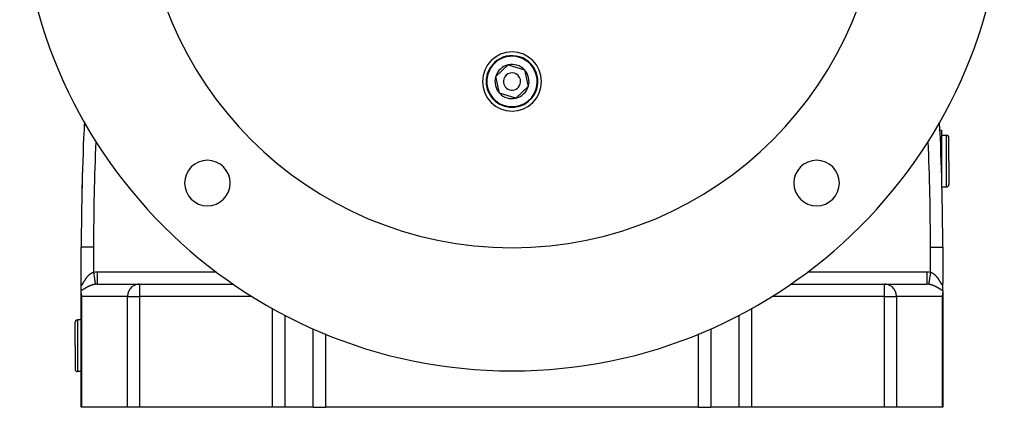
# Model space of a CAD drawing. Extents: x 24 to 1985, y -1138 to 406.
# Drawn here: x 1585 to 1985, y -573 to -416 of the extents above; entities that cross this region are included whole.
import ezdxf

# ---------------------------------------------------------------- set-up
doc = ezdxf.new("R2010")
doc.units = 0
doc.linetypes.add('DASHED', pattern=[11.05, 8.7, -2.35])
doc.layers.get('0').update_dxf_attribs({"linetype": 'CONTINUOUS'})
doc.layers.add('NEVIDI', color=4, linetype='DASHED')

msp = doc.modelspace()

# ---------------------------------------------------------------- linework, layer by layer
at = {"color": 2}
for p, q in [((1778.374426, -438.867346), (1783.441158, -434.142071)), ((1783.441158, -434.142071), (1790.066732, -436.167352)), ((1779.933268, -445.617902), (1778.374426, -438.867346)), ((1790.066732, -436.167352), (1791.625574, -442.917908)), ((1791.625574, -442.917908), (1786.558842, -447.643183)), ((1786.558842, -447.643183), (1779.933268, -445.617902)), ((1958.858046, -460.692627), (1959.5, -460.692627)), ((1958.858046, -460.692627), (1959.5, -460.692627)), ((1959.5, -460.692627), (1959.5, -479.522011)), ((1959.5, -462.692627), (1961.5, -462.692627)), ((1962.5, -473.192627), (1962.5, -463.692627)), ((1962.5, -473.192627), (1962.5, -463.692627)), ((1962.5, -473.192627), (1962.5, -482.692627)), ((1962.5, -473.192627), (1962.5, -482.692627)), ((1959.639253, -483.692627), (1961.5, -483.692627)), ((1610, -522.982573), (1610, -508.192627)), ((1610.003045, -508.192627), (1610, -508.192627)), ((1610, -522.982573), (1610, -508.192627)), ((1959.993332, -508.192627), (1960, -508.192627)), ((1960, -508.192627), (1960, -522.982573)), ((1960, -508.192627), (1960, -522.982573)), ((1610, -525.81173), (1610, -523.029891)), ((1616.516127, -523.192627), (1633.664875, -523.192627)), ((1633.664875, -523.192627), (1671.846933, -523.192627)), ((1633.664875, -523.192627), (1671.846933, -523.192627)), ((1898.153067, -523.192627), (1936.335125, -523.192627)), ((1898.153067, -523.192627), (1936.335125, -523.192627)), ((1936.335125, -523.192627), (1953.483873, -523.192627)), ((1960.000006, -525.811734), (1960.000004, -523.035984)), ((1610, -526.898532), (1610, -525.81173)), ((1610, -573.192627), (1610, -526.898532)), ((1610, -573.192627), (1610, -526.898532)), ((1610, -526.898532), (1610.004905, -527.113673)), ((1610.004905, -527.113673), (1610.030519, -527.439228)), ((1610.030519, -527.439228), (1610.072495, -527.736734)), ((1610.072495, -527.736734), (1610.121699, -527.989109)), ((1610.121699, -527.989109), (1610.170371, -528.192627)), ((1959.829629, -528.192627), (1959.878308, -527.989075)), ((1959.878308, -527.989075), (1959.9275, -527.736768)), ((1959.9275, -527.736768), (1959.969484, -527.439209)), ((1959.969484, -527.439209), (1959.995094, -527.113689)), ((1959.995094, -527.113689), (1960, -526.898532)), ((1960, -525.81173), (1960, -526.898532)), ((1960, -573.192627), (1960, -526.898532)), ((1960, -526.898532), (1960, -573.192627)), ((1607.5, -548.192627), (1607.5, -538.692627)), ((1607.5, -548.192627), (1607.5, -538.692627)), ((1610, -537.692627), (1608.5, -537.692627)), ((1607.5, -548.192627), (1607.5, -557.692627)), ((1607.5, -548.192627), (1607.5, -557.692627)), ((1610, -558.692627), (1608.5, -558.692627)), ((1610.170371, -573.192627), (1610, -573.192627)), ((1628.835246, -573.192627), (1610.170371, -573.192627)), ((1633.664875, -573.192627), (1628.835246, -573.192627)), ((1687.756305, -573.192627), (1633.664875, -573.192627)), ((1692.680344, -573.192627), (1687.756305, -573.192627)), ((1704.271459, -573.192627), (1692.680344, -573.192627)), ((1704.271459, -573.192627), (1709.195498, -573.192627)), ((1860.804502, -573.192627), (1709.195498, -573.192627)), ((1860.804502, -573.192627), (1865.728541, -573.192627)), ((1877.319656, -573.192627), (1865.728541, -573.192627)), ((1882.243695, -573.192627), (1877.319656, -573.192627)), ((1936.335125, -573.192627), (1882.243695, -573.192627)), ((1941.164754, -573.192627), (1936.335125, -573.192627)), ((1959.829629, -573.192627), (1941.164754, -573.192627)), ((1960, -573.192627), (1959.829629, -573.192627))]:
    msp.add_line(p, q, dxfattribs=at)
for centre, radius, start, end in [((1785, -358.392627), 200, 180, 360), ((1785, -358.392627), 150, 180, 360), ((1785, -440.892627), 12, 0, 180), ((1785, -440.892627), 10.5, 343.00285, 163.00285), ((1785, -440.892627), 6.928203, 103.00285, 163.00285), ((1785, -440.892627), 6.928203, 43.00285, 103.00285), ((1785, -440.892627), 10.5, 163.00285, 343.00285), ((1785, -440.892627), 6.928203, 163.00285, 223.00285), ((1785, -440.892627), 3.5, 163.00285, 343.00285), ((1785, -440.892627), 3.5, 343.00285, 163.00285), ((1785, -440.892627), 6.928203, 343.00285, 43.00285), ((1785, -440.892627), 12, 180, 360), ((1785, -440.892627), 6.928203, 283.00285, 343.00285), ((1785, -440.892627), 6.928203, 223.00285, 283.00285), ((2610, -508.192627), 1000, 177.087597, 180), ((2610, -508.192627), 1000, 177.08453, 177.202675), ((960, -508.192627), 1000, 0, 2.912086), ((1961.5, -463.692627), 1, 0, 90), ((1661.256313, -482.136314), 9.25, 0, 180), ((1908.743687, -482.136314), 9.25, 0, 180), ((2610, -508.192627), 1000, 178.219946, 178.808309), ((1661.256313, -482.136314), 9.25, 180, 360), ((1908.743687, -482.136314), 9.25, 180, 360), ((1961.5, -482.692627), 1, 270, 360), ((1608.5, -538.692627), 1, 90, 180), ((1608.5, -557.692627), 1, 180, 270)]:
    msp.add_arc(centre, radius, start, end, dxfattribs=at)
at = {"layer": 'NEVIDI', "color": 7, "linetype": 'CONTINUOUS'}
for p, q in [((1961.5, -473.192627), (1961.5, -462.692627)), ((1961.5, -483.692627), (1961.5, -473.192627)), ((1615, -508.192627), (1610.003045, -508.192627)), ((1615, -508.192627), (1615, -518.300441)), ((1955, -518.300441), (1955, -508.192627)), ((1955, -508.192627), (1959.993332, -508.192627)), ((1612.597806, -520.037068), (1612.665268, -519.959057)), ((1612.665268, -519.959057), (1612.675249, -519.947666)), ((1612.675249, -519.947666), (1612.743594, -519.870713)), ((1612.743594, -519.870713), (1612.753696, -519.859492)), ((1612.753696, -519.859492), (1612.822811, -519.783784)), ((1612.822811, -519.783784), (1612.833118, -519.772652)), ((1612.833118, -519.772652), (1612.892882, -519.708904)), ((1612.892882, -519.708904), (1612.903036, -519.698209)), ((1612.903036, -519.698209), (1612.913509, -519.687218)), ((1612.913509, -519.687218), (1612.984265, -519.614061)), ((1612.984265, -519.614061), (1612.994738, -519.603393)), ((1612.994738, -519.603393), (1613.06638, -519.531528)), ((1613.06638, -519.531528), (1613.077111, -519.52093)), ((1613.077111, -519.52093), (1613.149648, -519.450422)), ((1613.149648, -519.450422), (1613.160487, -519.440056)), ((1613.160487, -519.440056), (1613.233925, -519.370976)), ((1613.233925, -519.370976), (1613.244932, -519.360795)), ((1613.244932, -519.360795), (1613.319254, -519.29323)), ((1613.319254, -519.29323), (1613.330402, -519.283273)), ((1613.330402, -519.283273), (1613.405843, -519.21709)), ((1613.405843, -519.21709), (1613.416993, -519.207487)), ((1613.416993, -519.207487), (1613.480363, -519.153771)), ((1613.480363, -519.153771), (1613.493349, -519.142945)), ((1613.493349, -519.142945), (1613.504755, -519.133487)), ((1613.504755, -519.133487), (1613.58187, -519.07079)), ((1613.58187, -519.07079), (1613.59338, -519.061617)), ((1613.59338, -519.061617), (1613.671174, -519.000881)), ((1613.671174, -519.000881), (1613.682745, -518.992034)), ((1613.682745, -518.992034), (1613.761043, -518.933441)), ((1613.761043, -518.933441), (1613.772737, -518.92488)), ((1613.772737, -518.92488), (1613.85152, -518.868489)), ((1613.85152, -518.868489), (1613.863271, -518.86027)), ((1613.863271, -518.86027), (1613.942591, -518.806093)), ((1613.942591, -518.806093), (1613.954293, -518.798292)), ((1613.954293, -518.798292), (1614.034161, -518.746366)), ((1614.034161, -518.746366), (1614.046041, -518.738838)), ((1614.046041, -518.738838), (1614.092076, -518.710147)), ((1614.092076, -518.710147), (1614.126395, -518.689254)), ((1614.126395, -518.689254), (1614.138391, -518.68205)), ((1614.138391, -518.68205), (1614.219314, -518.634811)), ((1614.219314, -518.634811), (1614.231402, -518.627957)), ((1614.231402, -518.627957), (1614.312862, -518.583139)), ((1614.312862, -518.583139), (1614.32501, -518.57666)), ((1614.32501, -518.57666), (1614.407034, -518.534304)), ((1614.407034, -518.534304), (1614.419285, -518.528186)), ((1614.419285, -518.528186), (1614.501859, -518.488356)), ((1614.501859, -518.488356), (1614.514205, -518.482611)), ((1614.514205, -518.482611), (1614.597336, -518.445361)), ((1614.597336, -518.445361), (1614.609773, -518.440003)), ((1614.609773, -518.440003), (1614.693543, -518.405367)), ((1614.693543, -518.405367), (1614.706064, -518.400408)), ((1614.706064, -518.400408), (1614.718131, -518.395683)), ((1614.718131, -518.395683), (1614.790518, -518.368451)), ((1614.790518, -518.368451), (1614.803, -518.363948)), ((1614.803, -518.363948), (1614.888142, -518.334753)), ((1614.888142, -518.334753), (1614.900706, -518.330669)), ((1614.900706, -518.330669), (1614.986519, -518.304332)), ((1614.986519, -518.304332), (1614.999207, -518.300668)), ((1614.999207, -518.300668), (1615, -518.300441)), ((1615, -518.300441), (1615.082856, -518.288923)), ((1615, -518.300441), (1615.00074, -518.305613)), ((1615.00074, -518.305613), (1615.080294, -518.861942)), ((1615.080294, -518.861942), (1615.08228, -518.875824)), ((1615.08228, -518.875824), (1615.092953, -518.950463)), ((1615.082856, -518.288923), (1615.756109, -518.21961)), ((1615.092953, -518.950463), (1615.17117, -519.497444)), ((1615.17117, -519.497444), (1615.173107, -519.51099)), ((1615.173107, -519.51099), (1615.18344, -519.583255)), ((1615.18344, -519.583255), (1615.259101, -520.112362)), ((1615.756109, -518.21961), (1615.856363, -518.212954)), ((1615.856363, -518.212954), (1616.516127, -518.192627)), ((1616.516127, -518.192627), (1664.892827, -518.192627)), ((1616.516127, -518.192627), (1616.516127, -518.474477)), ((1616.516127, -518.474477), (1616.516127, -518.759439)), ((1616.516127, -518.759439), (1616.516127, -518.773809)), ((1616.516127, -518.773809), (1616.516127, -519.10056)), ((1616.516127, -519.10056), (1616.516127, -519.417083)), ((1616.516127, -519.417083), (1616.516127, -519.431098)), ((1616.516127, -519.431098), (1616.516127, -519.712202)), ((1616.516127, -519.712202), (1616.516127, -520.052603)), ((1905.107173, -518.192627), (1953.483873, -518.192627)), ((1953.483873, -518.192627), (1953.567542, -518.192953)), ((1953.483873, -518.192627), (1953.483873, -518.474476)), ((1953.483873, -518.474476), (1953.483873, -518.773807)), ((1953.483873, -518.773807), (1953.483873, -518.788173)), ((1953.483873, -518.788173), (1953.483873, -519.10056)), ((1953.483873, -519.10056), (1953.483873, -519.431094)), ((1953.483873, -519.431094), (1953.483873, -519.445095)), ((1953.483873, -519.445095), (1953.483873, -519.712203)), ((1953.483873, -519.712203), (1953.483873, -520.066031)), ((1953.567542, -518.192953), (1954.243891, -518.21961)), ((1954.243891, -518.21961), (1954.344078, -518.227206)), ((1954.344078, -518.227206), (1955, -518.300441)), ((1954.82883, -519.497446), (1954.745375, -520.081055)), ((1954.83077, -519.483883), (1954.82883, -519.497446)), ((1954.8335, -519.464789), (1954.83077, -519.483883)), ((1954.919706, -518.861944), (1954.8335, -519.464789)), ((1954.921692, -518.848059), (1954.919706, -518.861944)), ((1954.924483, -518.82854), (1954.921692, -518.848059)), ((1955, -518.300441), (1954.924483, -518.82854)), ((1955, -518.300441), (1955.00506, -518.301891)), ((1955.00506, -518.301891), (1955.017853, -518.305599)), ((1955.017853, -518.305599), (1955.103586, -518.332013)), ((1955.103586, -518.332013), (1955.11629, -518.336159)), ((1955.11629, -518.336159), (1955.201525, -518.365508)), ((1955.201525, -518.365508), (1955.214171, -518.37009)), ((1955.214171, -518.37009), (1955.281767, -518.395572)), ((1955.281767, -518.395572), (1955.298946, -518.402314)), ((1955.298946, -518.402314), (1955.311357, -518.407252)), ((1955.311357, -518.407252), (1955.395695, -518.442289)), ((1955.395695, -518.442289), (1955.408077, -518.44765)), ((1955.408077, -518.44765), (1955.491784, -518.485348)), ((1955.491784, -518.485348), (1955.504216, -518.491163)), ((1955.504216, -518.491163), (1955.587363, -518.531486)), ((1955.587363, -518.531486), (1955.599717, -518.537689)), ((1955.599717, -518.537689), (1955.682461, -518.580656)), ((1955.682461, -518.580656), (1955.694759, -518.587252)), ((1955.694759, -518.587252), (1955.777102, -518.632816)), ((1955.777102, -518.632816), (1955.789288, -518.639765)), ((1955.789288, -518.639765), (1955.871122, -518.687808)), ((1955.871122, -518.687808), (1955.883236, -518.695122)), ((1955.883236, -518.695122), (1955.907878, -518.710164)), ((1955.907878, -518.710164), (1955.964552, -518.74558)), ((1955.964552, -518.74558), (1955.976598, -518.753255)), ((1955.976598, -518.753255), (1956.057327, -518.806026)), ((1956.057327, -518.806026), (1956.069165, -518.81396)), ((1956.069165, -518.81396), (1956.149246, -518.868945)), ((1956.149246, -518.868945), (1956.160969, -518.877187)), ((1956.160969, -518.877187), (1956.240275, -518.93424)), ((1956.240275, -518.93424), (1956.251999, -518.942867)), ((1956.251999, -518.942867), (1956.330349, -519.001796)), ((1956.330349, -519.001796), (1956.341938, -519.010702)), ((1956.341938, -519.010702), (1956.419356, -519.071457)), ((1956.419356, -519.071457), (1956.430704, -519.080548)), ((1956.430704, -519.080548), (1956.507284, -519.143134)), ((1956.507284, -519.143134), (1956.51852, -519.152499)), ((1956.51852, -519.152499), (1956.519643, -519.153438)), ((1956.519643, -519.153438), (1956.594059, -519.216672)), ((1956.594059, -519.216672), (1956.605239, -519.226349)), ((1956.605239, -519.226349), (1956.679907, -519.292171)), ((1956.679907, -519.292171), (1956.690933, -519.302067)), ((1956.690933, -519.302067), (1956.764812, -519.369539)), ((1956.764812, -519.369539), (1956.77561, -519.379572)), ((1956.77561, -519.379572), (1956.848747, -519.448665)), ((1956.848747, -519.448665), (1956.85942, -519.458915)), ((1956.85942, -519.458915), (1956.931711, -519.529464)), ((1956.931711, -519.529464), (1956.942276, -519.539939)), ((1956.942276, -519.539939), (1957.013853, -519.612014)), ((1957.013853, -519.612014), (1957.024318, -519.622714)), ((1957.024318, -519.622714), (1957.095047, -519.696122)), ((1957.095047, -519.696122), (1957.105519, -519.707152)), ((1957.105519, -519.707152), (1957.107069, -519.708788)), ((1957.107069, -519.708788), (1957.175466, -519.781903)), ((1957.175466, -519.781903), (1957.185836, -519.793144)), ((1957.185836, -519.793144), (1957.255091, -519.869277)), ((1957.255091, -519.869277), (1957.265338, -519.880699)), ((1957.265338, -519.880699), (1957.333936, -519.958203)), ((1957.333936, -519.958203), (1957.344071, -519.969808)), ((1957.344071, -519.969808), (1957.411825, -520.048414)), ((1610, -522.982573), (1610.00032, -523.029891)), ((1610.00032, -523.029891), (1610.000467, -523.039561)), ((1610.000467, -523.039561), (1610.002188, -523.103127)), ((1610.002188, -523.103127), (1610.002549, -523.11225)), ((1610.002549, -523.11225), (1610.005754, -523.172627)), ((1610.005754, -523.172627), (1610.006343, -523.181341)), ((1610.006343, -523.181341), (1610.011082, -523.238283)), ((1610.011082, -523.238283), (1610.011904, -523.246488)), ((1610.011904, -523.246488), (1610.018224, -523.299659)), ((1610.018224, -523.299659), (1610.019287, -523.307296)), ((1610.019287, -523.307296), (1610.02725, -523.356422)), ((1610.02725, -523.356422), (1610.028559, -523.363407)), ((1610.028559, -523.363407), (1610.038184, -523.40794)), ((1610.038184, -523.40794), (1610.039732, -523.414166)), ((1610.039732, -523.414166), (1610.039752, -523.414242)), ((1610.039752, -523.414242), (1610.051022, -523.453621)), ((1610.051022, -523.453621), (1610.052823, -523.459087)), ((1610.052823, -523.459087), (1610.065761, -523.493055)), ((1610.065761, -523.493055), (1610.06781, -523.497687)), ((1610.06781, -523.497687), (1610.082407, -523.525914)), ((1610.082407, -523.525914), (1610.084706, -523.52968)), ((1610.084706, -523.52968), (1610.100975, -523.551919)), ((1610.100975, -523.551919), (1610.103518, -523.554771)), ((1610.103518, -523.554771), (1610.121479, -523.570867)), ((1610.121479, -523.570867), (1610.124248, -523.572777)), ((1610.124248, -523.572777), (1610.143919, -523.582585)), ((1610.143919, -523.582585), (1610.146957, -523.583562)), ((1610.146957, -523.583562), (1610.158396, -523.586095)), ((1610.158396, -523.586095), (1610.168372, -523.58693)), ((1610.168372, -523.58693), (1610.17165, -523.586945)), ((1610.17165, -523.586945), (1610.194881, -523.583724)), ((1610.194881, -523.583724), (1610.198421, -523.582763)), ((1610.198421, -523.582763), (1610.223325, -523.572926)), ((1610.223325, -523.572926), (1610.227143, -523.570976)), ((1610.227143, -523.570976), (1610.253543, -523.554678)), ((1610.253543, -523.554678), (1610.25758, -523.551785)), ((1610.25758, -523.551785), (1610.285358, -523.529328)), ((1610.285358, -523.529328), (1610.289599, -523.525536)), ((1610.289599, -523.525536), (1610.318702, -523.497207)), ((1610.318702, -523.497207), (1610.323129, -523.492571)), ((1610.323129, -523.492571), (1610.353513, -523.458686)), ((1610.353513, -523.458686), (1610.354121, -523.457974)), ((1610.354121, -523.457974), (1610.358142, -523.45323)), ((1610.358142, -523.45323), (1610.38987, -523.413976)), ((1610.38987, -523.413976), (1610.394621, -523.40784)), ((1610.394621, -523.40784), (1610.427641, -523.363555)), ((1610.427641, -523.363555), (1610.432589, -523.35669)), ((1610.432589, -523.35669), (1610.466856, -523.307714)), ((1610.466856, -523.307714), (1610.472056, -523.30008)), ((1610.472056, -523.30008), (1610.507568, -523.246693)), ((1610.507568, -523.246693), (1610.512959, -523.238413)), ((1610.512959, -523.238413), (1610.549577, -523.181094)), ((1610.549577, -523.181094), (1610.555109, -523.172285)), ((1610.555109, -523.172285), (1610.592759, -523.11141)), ((1610.592759, -523.11141), (1610.598431, -523.102112)), ((1610.598431, -523.102112), (1610.623651, -523.060414)), ((1610.623651, -523.060414), (1610.637044, -523.038055)), ((1610.637044, -523.038055), (1610.642807, -523.028392)), ((1610.642807, -523.028392), (1610.682339, -522.961504)), ((1610.682339, -522.961504), (1610.688278, -522.951374)), ((1610.688278, -522.951374), (1610.728684, -522.882008)), ((1610.728684, -522.882008), (1610.734763, -522.871511)), ((1610.734763, -522.871511), (1610.776073, -522.799849)), ((1610.776073, -522.799849), (1610.782282, -522.789034)), ((1610.782282, -522.789034), (1610.824517, -522.715252)), ((1610.824517, -522.715252), (1610.830797, -522.704256)), ((1610.830797, -522.704256), (1610.874012, -522.62846)), ((1610.874012, -522.62846), (1610.880429, -522.617194)), ((1610.880429, -522.617194), (1610.924563, -522.539678)), ((1610.924563, -522.539678), (1610.931122, -522.528159)), ((1610.931122, -522.528159), (1610.962852, -522.472472)), ((1610.962852, -522.472472), (1610.976168, -522.449126)), ((1610.976168, -522.449126), (1610.982908, -522.437317)), ((1610.982908, -522.437317), (1611.02894, -522.35682)), ((1611.02894, -522.35682), (1611.035856, -522.344752)), ((1611.035856, -522.344752), (1611.082726, -522.263185)), ((1611.082726, -522.263185), (1611.08977, -522.250962)), ((1611.08977, -522.250962), (1611.137481, -522.168447)), ((1611.137481, -522.168447), (1611.144649, -522.156095)), ((1611.144649, -522.156095), (1611.1932, -522.072758)), ((1611.1932, -522.072758), (1611.200472, -522.060328)), ((1611.200472, -522.060328), (1611.249826, -521.97635)), ((1611.249826, -521.97635), (1611.257229, -521.963814)), ((1611.257229, -521.963814), (1611.30735, -521.879371)), ((1611.30735, -521.879371), (1611.314863, -521.866779)), ((1611.314863, -521.866779), (1611.36574, -521.782003)), ((1611.36574, -521.782003), (1611.366197, -521.781245)), ((1611.366197, -521.781245), (1611.373371, -521.769364)), ((1611.373371, -521.769364), (1611.425072, -521.684259)), ((1611.425072, -521.684259), (1611.432839, -521.671558)), ((1611.432839, -521.671558), (1611.485375, -521.586226)), ((1611.485375, -521.586226), (1611.493253, -521.573518)), ((1611.493253, -521.573518), (1611.546639, -521.488025)), ((1611.546639, -521.488025), (1611.554642, -521.475303)), ((1611.554642, -521.475303), (1611.608814, -521.389838)), ((1611.608814, -521.389838), (1611.616928, -521.377134)), ((1611.616928, -521.377134), (1611.671966, -521.291657)), ((1611.671966, -521.291657), (1611.680219, -521.278943)), ((1611.680219, -521.278943), (1611.736105, -521.193572)), ((1611.736105, -521.193572), (1611.74449, -521.180871)), ((1611.74449, -521.180871), (1611.801242, -521.095658)), ((1611.801242, -521.095658), (1611.809757, -521.082985)), ((1611.809757, -521.082985), (1611.827448, -521.056748)), ((1611.827448, -521.056748), (1611.867459, -520.997879)), ((1611.867459, -520.997879), (1611.876119, -520.985222)), ((1611.876119, -520.985222), (1611.934731, -520.900363)), ((1611.934731, -520.900363), (1611.943524, -520.887753)), ((1611.943524, -520.887753), (1612.003096, -520.803146)), ((1612.003096, -520.803146), (1612.011937, -520.790713)), ((1612.011937, -520.790713), (1612.072522, -520.706367)), ((1612.072522, -520.706367), (1612.081623, -520.693825)), ((1612.081623, -520.693825), (1612.143105, -520.609981)), ((1612.143105, -520.609981), (1612.152337, -520.597524)), ((1612.152337, -520.597524), (1612.214791, -520.514153)), ((1612.214791, -520.514153), (1612.224157, -520.501786)), ((1612.224157, -520.501786), (1612.287495, -520.419081)), ((1612.287495, -520.419081), (1612.297012, -520.406793)), ((1612.297012, -520.406793), (1612.338932, -520.353102)), ((1612.338932, -520.353102), (1612.361218, -520.324844)), ((1612.361218, -520.324844), (1612.370823, -520.312728)), ((1612.370823, -520.312728), (1612.435815, -520.231707)), ((1612.435815, -520.231707), (1612.44555, -520.219716)), ((1612.44555, -520.219716), (1612.511354, -520.139652)), ((1612.511354, -520.139652), (1612.521198, -520.127822)), ((1612.521198, -520.127822), (1612.587854, -520.048726)), ((1612.587854, -520.048726), (1612.597806, -520.037068)), ((1613.247277, -523.993829), (1613.165168, -524.031729)), ((1613.259527, -523.988241), (1613.247277, -523.993829)), ((1613.342224, -523.95096), (1613.259527, -523.988241)), ((1613.354572, -523.945461), (1613.342224, -523.95096)), ((1613.4379, -523.90881), (1613.354572, -523.945461)), ((1613.450332, -523.903411), (1613.4379, -523.90881)), ((1613.534304, -523.867415), (1613.450332, -523.903411)), ((1613.546833, -523.862115), (1613.534304, -523.867415)), ((1613.631477, -523.826793), (1613.546833, -523.862115)), ((1613.644109, -523.821594), (1613.631477, -523.826793)), ((1613.729465, -523.786962), (1613.644109, -523.821594)), ((1613.742201, -523.781869), (1613.729465, -523.786962)), ((1613.82825, -523.747969), (1613.742201, -523.781869)), ((1613.841171, -523.742955), (1613.82825, -523.747969)), ((1613.862946, -523.734551), (1613.841171, -523.742955)), ((1613.927992, -523.709792), (1613.862946, -523.734551)), ((1613.940955, -523.704919), (1613.927992, -523.709792)), ((1614.028491, -523.672553), (1613.940955, -523.704919)), ((1614.041543, -523.667807), (1614.028491, -523.672553)), ((1614.129654, -523.636326), (1614.041543, -523.667807)), ((1614.142772, -523.631722), (1614.129654, -523.636326)), ((1614.23127, -523.601222), (1614.142772, -523.631722)), ((1614.244453, -523.596763), (1614.23127, -523.601222)), ((1614.333246, -523.567302), (1614.244453, -523.596763)), ((1614.346467, -523.563001), (1614.333246, -523.567302)), ((1614.43546, -523.534631), (1614.346467, -523.563001)), ((1614.448698, -523.530498), (1614.43546, -523.534631)), ((1614.537722, -523.50329), (1614.448698, -523.530498)), ((1614.550974, -523.499328), (1614.537722, -523.50329)), ((1614.599388, -523.485048), (1614.550974, -523.499328)), ((1614.640137, -523.473267), (1614.599388, -523.485048)), ((1614.65345, -523.469465), (1614.640137, -523.473267)), ((1614.742905, -523.444528), (1614.65345, -523.469465)), ((1614.756057, -523.440952), (1614.742905, -523.444528)), ((1614.845804, -523.417166), (1614.756057, -523.440952)), ((1614.858975, -523.413767), (1614.845804, -523.417166)), ((1614.948901, -523.391189), (1614.858975, -523.413767)), ((1614.962258, -523.387929), (1614.948901, -523.391189)), ((1615.052429, -523.366571), (1614.962258, -523.387929)), ((1615.065684, -523.363526), (1615.052429, -523.366571)), ((1615.15619, -523.343396), (1615.065684, -523.363526)), ((1615.169469, -523.34054), (1615.15619, -523.343396)), ((1615.260147, -523.321707), (1615.169469, -523.34054)), ((1615.259101, -520.112362), (1615.260953, -520.12531)), ((1615.273615, -523.31901), (1615.260147, -523.321707)), ((1615.260953, -520.12531), (1615.270815, -520.194281)), ((1615.270815, -520.194281), (1615.34265, -520.696629)), ((1615.317417, -523.310422), (1615.273615, -523.31901)), ((1615.364575, -523.301487), (1615.317417, -523.310422)), ((1615.34265, -520.696629), (1615.344386, -520.70877)), ((1615.344386, -520.70877), (1615.353702, -520.773918)), ((1615.353702, -520.773918), (1615.420342, -521.239931)), ((1615.377947, -523.299013), (1615.364575, -523.301487)), ((1615.469201, -523.282832), (1615.377947, -523.299013)), ((1615.420342, -521.239931), (1615.421951, -521.251185)), ((1615.421951, -521.251185), (1615.430457, -521.310666)), ((1615.430457, -521.310666), (1615.490909, -521.733403)), ((1615.482617, -523.280558), (1615.469201, -523.282832)), ((1615.574005, -523.265786), (1615.482617, -523.280558)), ((1615.490909, -521.733403), (1615.492347, -521.743455)), ((1615.492347, -521.743455), (1615.499939, -521.796544)), ((1615.499939, -521.796544), (1615.553116, -522.168413)), ((1615.553116, -522.168413), (1615.55436, -522.177111)), ((1615.55436, -522.177111), (1615.560922, -522.222995)), ((1615.560922, -522.222995), (1615.605889, -522.537462)), ((1615.587575, -523.263701), (1615.574005, -523.265786)), ((1615.679189, -523.250363), (1615.587575, -523.263701)), ((1615.605889, -522.537462), (1615.60692, -522.544666)), ((1615.60692, -522.544666), (1615.612329, -522.582495)), ((1615.612329, -522.582495), (1615.648369, -522.834535)), ((1615.648369, -522.834535), (1615.649167, -522.840119)), ((1615.649167, -522.840119), (1615.65334, -522.869298)), ((1615.65334, -522.869298), (1615.679798, -523.05434)), ((1615.692815, -523.248491), (1615.679189, -523.250363)), ((1615.679798, -523.05434), (1615.680352, -523.058212)), ((1615.680352, -523.058212), (1615.683212, -523.078213)), ((1615.683212, -523.078213), (1615.699667, -523.193307)), ((1615.707283, -523.246534), (1615.692815, -523.248491)), ((1615.699667, -523.193307), (1615.699966, -523.195397)), ((1615.699966, -523.195397), (1615.701466, -523.205891)), ((1615.701466, -523.205891), (1615.707276, -523.246535)), ((1616.012602, -523.213454), (1615.707276, -523.246535)), ((1616.057155, -523.209927), (1616.012602, -523.213454)), ((1616.110605, -523.206128), (1616.057155, -523.209927)), ((1616.471478, -523.192791), (1616.110605, -523.206128)), ((1616.516122, -523.192627), (1616.471478, -523.192791)), ((1616.516127, -520.052603), (1616.516127, -520.066016)), ((1616.516127, -520.066016), (1616.516127, -520.299675)), ((1616.516127, -520.299675), (1616.516127, -520.655108)), ((1616.516127, -520.655108), (1616.516127, -520.667688)), ((1616.516127, -520.667688), (1616.516127, -520.853634)), ((1616.516127, -520.853634), (1616.516127, -521.213418)), ((1616.516127, -521.213418), (1616.516127, -521.224923)), ((1616.516127, -521.224923), (1616.516127, -521.365269)), ((1616.516127, -521.365269), (1616.516127, -521.717921)), ((1616.516127, -521.717921), (1616.516127, -521.72816)), ((1616.516127, -521.72816), (1616.516127, -521.826443)), ((1616.516127, -521.826443), (1616.516127, -522.159393)), ((1616.516127, -522.159393), (1616.516127, -522.168203)), ((1616.516127, -522.168203), (1616.516127, -522.229821)), ((1616.516127, -522.229821), (1616.516127, -522.529923)), ((1616.516127, -522.529923), (1616.516127, -522.537057)), ((1616.516127, -522.537057), (1616.516127, -522.568986)), ((1616.516127, -522.568986), (1616.516127, -522.822982)), ((1616.516127, -522.822982), (1616.516127, -522.828403)), ((1616.516127, -522.828403), (1616.516127, -522.838544)), ((1616.516127, -522.838544), (1616.516127, -523.033221)), ((1616.516127, -523.033221), (1616.516127, -523.034207)), ((1616.516127, -523.034207), (1616.516127, -523.036819)), ((1616.516127, -523.036819), (1616.516127, -523.152864)), ((1616.516127, -523.152864), (1616.516127, -523.157038)), ((1616.516127, -523.157038), (1616.516127, -523.158735)), ((1616.516127, -523.158735), (1616.516127, -523.192627)), ((1631.306375, -523.829359), (1630.953433, -524.054966)), ((1631.478038, -523.734557), (1631.306375, -523.829359)), ((1631.861638, -523.554214), (1631.478038, -523.734557)), ((1632.037424, -523.485054), (1631.861638, -523.554214)), ((1632.446194, -523.354426), (1632.037424, -523.485054)), ((1632.622696, -523.310427), (1632.446194, -523.354426)), ((1633.050526, -523.233244), (1632.622696, -523.310427)), ((1633.224543, -523.213452), (1633.050526, -523.233244)), ((1633.664875, -523.192627), (1633.224543, -523.213452)), ((1633.664875, -523.192627), (1633.664875, -528.192627)), ((1936.775457, -523.213452), (1936.335125, -523.192627)), ((1936.335125, -528.192627), (1936.335125, -523.192627)), ((1936.949474, -523.233244), (1936.775457, -523.213452)), ((1937.377304, -523.310427), (1936.949474, -523.233244)), ((1937.553806, -523.354426), (1937.377304, -523.310427)), ((1937.962576, -523.485054), (1937.553806, -523.354426)), ((1938.138362, -523.554214), (1937.962576, -523.485054)), ((1938.521962, -523.734557), (1938.138362, -523.554214)), ((1938.693625, -523.829359), (1938.521962, -523.734557)), ((1939.046567, -524.054966), (1938.693625, -523.829359)), ((1953.483873, -521.365258), (1953.483872, -521.728161)), ((1953.483872, -521.728161), (1953.483872, -521.738374)), ((1953.483872, -521.738374), (1953.483872, -521.826421)), ((1953.483872, -521.826421), (1953.483872, -522.16819)), ((1953.483872, -522.16819), (1953.483872, -522.176941)), ((1953.483872, -522.176941), (1953.483872, -522.22979)), ((1953.483872, -522.22979), (1953.483872, -522.537043)), ((1953.483872, -522.537043), (1953.483872, -522.544183)), ((1953.483872, -522.544183), (1953.483872, -522.568953)), ((1953.483872, -522.568953), (1953.483872, -522.828397)), ((1953.483872, -522.828397), (1953.483872, -522.833795)), ((1953.483872, -522.833795), (1953.483872, -522.838523)), ((1953.483872, -522.838523), (1953.483874, -523.034195)), ((1953.483873, -520.066031), (1953.483873, -520.079385)), ((1953.483873, -520.079385), (1953.483873, -520.299671)), ((1953.483873, -520.299671), (1953.483873, -520.66768)), ((1953.483873, -520.66768), (1953.483873, -520.68016)), ((1953.483873, -520.68016), (1953.483873, -520.853634)), ((1953.483873, -520.853634), (1953.483873, -521.224913)), ((1953.483873, -521.224913), (1953.483873, -521.236425)), ((1953.483873, -521.236425), (1953.483873, -521.365258)), ((1953.483874, -523.034195), (1953.483874, -523.036807)), ((1953.483874, -523.036807), (1953.483874, -523.040371)), ((1953.483874, -523.040371), (1953.483877, -523.152848)), ((1953.483877, -523.152848), (1953.483877, -523.158717)), ((1953.483877, -523.158717), (1953.483877, -523.160377)), ((1953.483877, -523.160377), (1953.483882, -523.192627)), ((1953.835907, -523.2028), (1953.483882, -523.192627)), ((1953.889395, -523.206128), (1953.835907, -523.2028)), ((1953.987378, -523.213452), (1953.889395, -523.206128)), ((1954.248531, -523.240778), (1953.987378, -523.213452)), ((1954.29272, -523.246535), (1954.248531, -523.240778)), ((1954.300331, -523.193306), (1954.29272, -523.246535)), ((1954.298118, -523.247261), (1954.292723, -523.246535)), ((1954.390078, -523.260326), (1954.298118, -523.247261)), ((1954.300635, -523.191177), (1954.300331, -523.193306)), ((1954.301071, -523.188131), (1954.300635, -523.191177)), ((1954.320201, -523.054339), (1954.301071, -523.188131)), ((1954.32076, -523.050431), (1954.320201, -523.054339)), ((1954.32156, -523.044839), (1954.32076, -523.050431)), ((1954.351632, -522.834533), (1954.32156, -523.044839)), ((1954.352433, -522.828932), (1954.351632, -522.834533)), ((1954.353568, -522.820988), (1954.352433, -522.828932)), ((1954.394111, -522.53746), (1954.353568, -522.820988)), ((1954.403574, -523.262353), (1954.390078, -523.260326)), ((1954.39514, -522.530266), (1954.394111, -522.53746)), ((1954.396637, -522.519798), (1954.39514, -522.530266)), ((1954.446884, -522.168411), (1954.396637, -522.519798)), ((1954.495294, -523.276866), (1954.403574, -523.262353)), ((1954.448136, -522.159659), (1954.446884, -522.168411)), ((1954.449898, -522.147337), (1954.448136, -522.159659)), ((1954.50909, -521.733402), (1954.449898, -522.147337)), ((1954.5088, -523.279111), (1954.495294, -523.276866)), ((1954.600406, -523.295055), (1954.5088, -523.279111)), ((1954.510531, -521.723323), (1954.50909, -521.733402)), ((1954.512564, -521.709105), (1954.510531, -521.723323)), ((1954.579656, -521.239933), (1954.512564, -521.709105)), ((1954.581265, -521.228686), (1954.579656, -521.239933)), ((1954.583531, -521.21284), (1954.581265, -521.228686)), ((1954.657348, -520.696631), (1954.583531, -521.21284)), ((1954.613873, -523.297504), (1954.600406, -523.295055)), ((1954.682677, -523.310433), (1954.613873, -523.297504)), ((1954.659098, -520.684398), (1954.657348, -520.696631)), ((1954.661563, -520.667158), (1954.659098, -520.684398)), ((1954.740898, -520.112365), (1954.661563, -520.667158)), ((1954.705353, -523.314846), (1954.682677, -523.310433)), ((1954.718796, -523.317496), (1954.705353, -523.314846)), ((1954.810165, -523.336204), (1954.718796, -523.317496)), ((1954.742758, -520.099358), (1954.740898, -520.112365)), ((1954.745375, -520.081055), (1954.742758, -520.099358)), ((1954.823574, -523.33905), (1954.810165, -523.336204)), ((1954.914807, -523.359086), (1954.823574, -523.33905)), ((1954.92821, -523.362128), (1954.914807, -523.359086)), ((1955.019327, -523.38347), (1954.92821, -523.362128)), ((1955.032711, -523.386702), (1955.019327, -523.38347)), ((1955.123697, -523.409324), (1955.032711, -523.386702)), ((1955.137081, -523.412748), (1955.123697, -523.409324)), ((1955.227975, -523.436637), (1955.137081, -523.412748)), ((1955.241325, -523.44024), (1955.227975, -523.436637)), ((1955.332035, -523.465347), (1955.241325, -523.44024)), ((1955.345391, -523.469136), (1955.332035, -523.465347)), ((1955.400558, -523.485036), (1955.345391, -523.469136)), ((1955.436115, -523.495496), (1955.400558, -523.485036)), ((1955.449433, -523.499456), (1955.436115, -523.495496)), ((1955.539631, -523.526881), (1955.449433, -523.499456)), ((1955.552829, -523.530982), (1955.539631, -523.526881)), ((1955.64237, -523.559399), (1955.552829, -523.530982)), ((1955.655474, -523.563643), (1955.64237, -523.559399)), ((1955.744346, -523.593009), (1955.655474, -523.563643)), ((1955.757377, -523.597398), (1955.744346, -523.593009)), ((1955.8456, -523.62768), (1955.757377, -523.597398)), ((1955.858497, -523.632188), (1955.8456, -523.62768)), ((1955.946158, -523.663379), (1955.858497, -523.632188)), ((1955.958985, -523.668023), (1955.946158, -523.663379)), ((1956.045963, -523.700042), (1955.958985, -523.668023)), ((1956.058714, -523.704814), (1956.045963, -523.700042)), ((1956.13709, -523.73458), (1956.058714, -523.704814)), ((1956.14504, -523.737641), (1956.13709, -523.73458)), ((1956.157685, -523.742525), (1956.14504, -523.737641)), ((1956.243419, -523.77615), (1956.157685, -523.742525)), ((1956.256141, -523.781215), (1956.243419, -523.77615)), ((1956.341332, -523.815629), (1956.256141, -523.781215)), ((1956.353926, -523.82079), (1956.341332, -523.815629)), ((1956.438411, -523.855897), (1956.353926, -523.82079)), ((1956.450971, -523.861187), (1956.438411, -523.855897)), ((1956.534968, -523.897046), (1956.450971, -523.861187)), ((1956.547454, -523.902447), (1956.534968, -523.897046)), ((1956.630961, -523.939032), (1956.547454, -523.902447)), ((1956.643336, -523.944523), (1956.630961, -523.939032)), ((1956.726296, -523.981784), (1956.643336, -523.944523)), ((1956.738629, -523.987391), (1956.726296, -523.981784)), ((1956.821189, -524.02537), (1956.738629, -523.987391)), ((1957.411825, -520.048414), (1957.42184, -520.060185)), ((1957.42184, -520.060185), (1957.488661, -520.139726)), ((1957.488661, -520.139726), (1957.498502, -520.151589)), ((1957.498502, -520.151589), (1957.564456, -520.232079)), ((1957.564456, -520.232079), (1957.574199, -520.244116)), ((1957.574199, -520.244116), (1957.639087, -520.325245)), ((1957.639087, -520.325245), (1957.648689, -520.337394)), ((1957.648689, -520.337394), (1957.66099, -520.353013)), ((1957.66099, -520.353013), (1957.712523, -520.419102)), ((1957.712523, -520.419102), (1957.721952, -520.431311)), ((1957.721952, -520.431311), (1957.784816, -520.513624)), ((1957.784816, -520.513624), (1957.794074, -520.52588)), ((1957.794074, -520.52588), (1957.85593, -520.608667)), ((1957.85593, -520.608667), (1957.865057, -520.621014)), ((1957.865057, -520.621014), (1957.925968, -520.704278)), ((1957.925968, -520.704278), (1957.934956, -520.716691)), ((1957.934956, -520.716691), (1957.994985, -520.800446)), ((1957.994985, -520.800446), (1958.003833, -520.812913)), ((1958.003833, -520.812913), (1958.062924, -520.897)), ((1958.062924, -520.897), (1958.071654, -520.909543)), ((1958.071654, -520.909543), (1958.129852, -520.99395)), ((1958.129852, -520.99395), (1958.138446, -521.006531)), ((1958.138446, -521.006531), (1958.172656, -521.056906)), ((1958.172656, -521.056906), (1958.195793, -521.091245)), ((1958.195793, -521.091245), (1958.204166, -521.103725)), ((1958.204166, -521.103725), (1958.260679, -521.188699)), ((1958.260679, -521.188699), (1958.269027, -521.201361)), ((1958.269027, -521.201361), (1958.324635, -521.286417)), ((1958.324635, -521.286417), (1958.332863, -521.299107)), ((1958.332863, -521.299107), (1958.38764, -521.384279)), ((1958.38764, -521.384279), (1958.395735, -521.396966)), ((1958.395735, -521.396966), (1958.449682, -521.482166)), ((1958.449682, -521.482166), (1958.457706, -521.494936)), ((1958.457706, -521.494936), (1958.510826, -521.580085)), ((1958.510826, -521.580085), (1958.518675, -521.592759)), ((1958.518675, -521.592759), (1958.571057, -521.67792)), ((1958.571057, -521.67792), (1958.578798, -521.69059)), ((1958.578798, -521.69059), (1958.630354, -521.775527)), ((1958.630354, -521.775527), (1958.633795, -521.78123)), ((1958.633795, -521.78123), (1958.637936, -521.788097)), ((1958.637936, -521.788097), (1958.688744, -521.872821)), ((1958.688744, -521.872821), (1958.696252, -521.885411)), ((1958.696252, -521.885411), (1958.746285, -521.96976)), ((1958.746285, -521.96976), (1958.753669, -521.982271)), ((1958.753669, -521.982271), (1958.802936, -522.066145)), ((1958.802936, -522.066145), (1958.810216, -522.078594)), ((1958.810216, -522.078594), (1958.858698, -522.161848)), ((1958.858698, -522.161848), (1958.865838, -522.174157)), ((1958.865838, -522.174157), (1958.913555, -522.256712)), ((1958.913555, -522.256712), (1958.920595, -522.268932)), ((1958.920595, -522.268932), (1958.967423, -522.350452)), ((1958.967423, -522.350452), (1958.974322, -522.362493)), ((1958.974322, -522.362493), (1959.020244, -522.442824)), ((1959.020244, -522.442824), (1959.026989, -522.454644)), ((1959.026989, -522.454644), (1959.037113, -522.472397)), ((1959.037113, -522.472397), (1959.071928, -522.533508)), ((1959.071928, -522.533508), (1959.078543, -522.545127)), ((1959.078543, -522.545127), (1959.122493, -522.622324)), ((1959.122493, -522.622324), (1959.128961, -522.63368)), ((1959.128961, -522.63368), (1959.171963, -522.70909)), ((1959.171963, -522.70909), (1959.178302, -522.720189)), ((1959.178302, -522.720189), (1959.220423, -522.793747)), ((1959.220423, -522.793747), (1959.226586, -522.804477)), ((1959.226586, -522.804477), (1959.267779, -522.875902)), ((1959.267779, -522.875902), (1959.273843, -522.886367)), ((1959.273843, -522.886367), (1959.314066, -522.955385)), ((1959.314066, -522.955385), (1959.319989, -522.965481)), ((1959.319989, -522.965481), (1959.359295, -523.03194)), ((1959.359295, -523.03194), (1959.365077, -523.041627)), ((1959.365077, -523.041627), (1959.376349, -523.060437)), ((1959.376349, -523.060437), (1959.403474, -523.105264)), ((1959.403474, -523.105264), (1959.409123, -523.114515)), ((1959.409123, -523.114515), (1959.446654, -523.175128)), ((1959.446654, -523.175128), (1959.452178, -523.183915)), ((1959.452178, -523.183915), (1959.488739, -523.241065)), ((1959.488739, -523.241065), (1959.494109, -523.2493)), ((1959.494109, -523.2493), (1959.529624, -523.302596)), ((1959.529624, -523.302596), (1959.53482, -523.31021)), ((1959.53482, -523.31021), (1959.569189, -523.359216)), ((1959.569189, -523.359216), (1959.574219, -523.366175)), ((1959.574219, -523.366175), (1959.607352, -523.410463)), ((1959.607352, -523.410463), (1959.612191, -523.416688)), ((1959.612191, -523.416688), (1959.644033, -523.455872)), ((1959.644033, -523.455872), (1959.645901, -523.458068)), ((1959.645901, -523.458068), (1959.648641, -523.461266)), ((1959.648641, -523.461266), (1959.679047, -523.494899)), ((1959.679047, -523.494899), (1959.683472, -523.499488)), ((1959.683472, -523.499488), (1959.712508, -523.527436)), ((1959.712508, -523.527436), (1959.716722, -523.531157)), ((1959.716722, -523.531157), (1959.744363, -523.553178)), ((1959.744363, -523.553178), (1959.74833, -523.555974)), ((1959.74833, -523.555974), (1959.774577, -523.571854)), ((1959.774577, -523.571854), (1959.778356, -523.573736)), ((1959.778356, -523.573736), (1959.803177, -523.583216)), ((1959.803177, -523.583216), (1959.806708, -523.584124)), ((1959.806708, -523.584124), (1959.829934, -523.586955)), ((1959.829934, -523.586955), (1959.833255, -523.586876)), ((1959.833255, -523.586876), (1959.841595, -523.586094)), ((1959.841595, -523.586094), (1959.854766, -523.583017)), ((1959.854766, -523.583017), (1959.857815, -523.581957)), ((1959.857815, -523.581957), (1959.877513, -523.571534)), ((1959.877513, -523.571534), (1959.880273, -523.569531)), ((1959.880273, -523.569531), (1959.89819, -523.552742)), ((1959.89819, -523.552742), (1959.900721, -523.549786)), ((1959.900721, -523.549786), (1959.916891, -523.526866)), ((1959.916891, -523.526866), (1959.919146, -523.523053)), ((1959.919146, -523.523053), (1959.933651, -523.494156)), ((1959.933651, -523.494156), (1959.935653, -523.489501)), ((1959.935653, -523.489501), (1959.94847, -523.454953)), ((1959.94847, -523.454953), (1959.950233, -523.449466)), ((1959.950233, -523.449466), (1959.960242, -523.414083)), ((1959.960242, -523.414083), (1959.961404, -523.409439)), ((1959.961404, -523.409439), (1959.962922, -523.403179)), ((1959.962922, -523.403179), (1959.972426, -523.35807)), ((1959.972426, -523.35807), (1959.97371, -523.351038)), ((1959.97371, -523.351038), (1959.981543, -523.301336)), ((1959.981543, -523.301336), (1959.982587, -523.293612)), ((1959.982587, -523.293612), (1959.988772, -523.239787)), ((1959.988772, -523.239787), (1959.989572, -523.23149)), ((1959.989572, -523.23149), (1959.994167, -523.173845)), ((1959.994167, -523.173845), (1959.994734, -523.165007)), ((1959.994734, -523.165007), (1959.997782, -523.103926)), ((1959.997782, -523.103926), (1959.998123, -523.094597)), ((1959.998123, -523.094597), (1959.999675, -523.030277)), ((1959.999675, -523.030277), (1959.999796, -523.020475)), ((1959.999796, -523.020475), (1960, -522.982573)), ((1610.014366, -525.80626), (1610, -525.81173)), ((1610.022399, -525.803148), (1610.014366, -525.80626)), ((1610.076825, -525.781115), (1610.022399, -525.803148)), ((1610.084951, -525.777688), (1610.076825, -525.781115)), ((1610.14022, -525.75349), (1610.084951, -525.777688)), ((1610.148472, -525.749749), (1610.14022, -525.75349)), ((1610.204556, -525.7235), (1610.148472, -525.749749)), ((1610.212944, -525.719456), (1610.204556, -525.7235)), ((1610.269868, -525.691255), (1610.212944, -525.719456)), ((1610.278382, -525.68693), (1610.269868, -525.691255)), ((1610.336147, -525.656894), (1610.278382, -525.68693)), ((1610.34477, -525.652313), (1610.336147, -525.656894)), ((1610.403341, -525.620587), (1610.34477, -525.652313)), ((1610.412083, -525.615765), (1610.403341, -525.620587)), ((1610.471436, -525.582494), (1610.412083, -525.615765)), ((1610.480307, -525.577446), (1610.471436, -525.582494)), ((1610.540441, -525.542767), (1610.480307, -525.577446)), ((1610.549415, -525.537528), (1610.540441, -525.542767)), ((1610.610282, -525.501611), (1610.549415, -525.537528)), ((1610.619363, -525.4962), (1610.610282, -525.501611)), ((1610.681008, -525.459162), (1610.619363, -525.4962)), ((1610.690102, -525.453657), (1610.681008, -525.459162)), ((1610.752309, -525.41577), (1610.690102, -525.453657)), ((1610.761587, -525.410087), (1610.752309, -525.41577)), ((1610.801508, -525.385552), (1610.761587, -525.410087)), ((1610.824501, -525.371362), (1610.801508, -525.385552)), ((1610.833799, -525.365613), (1610.824501, -525.371362)), ((1610.897367, -525.326157), (1610.833799, -525.365613)), ((1610.906745, -525.320317), (1610.897367, -525.326157)), ((1610.970862, -525.280272), (1610.906745, -525.320317)), ((1610.980428, -525.274283), (1610.970862, -525.280272)), ((1611.045303, -525.233595), (1610.980428, -525.274283)), ((1611.054847, -525.227602), (1611.045303, -525.233595)), ((1611.120249, -525.186494), (1611.054847, -525.227602)), ((1611.130027, -525.180346), (1611.120249, -525.186494)), ((1611.196136, -525.138783), (1611.130027, -525.180346)), ((1611.205862, -525.132671), (1611.196136, -525.138783)), ((1611.272627, -525.090753), (1611.205862, -525.132671)), ((1611.28245, -525.084593), (1611.272627, -525.090753)), ((1611.349804, -525.042416), (1611.28245, -525.084593)), ((1611.359818, -525.036156), (1611.349804, -525.042416)), ((1611.427788, -524.993757), (1611.359818, -525.036156)), ((1611.437808, -524.987521), (1611.427788, -524.993757)), ((1611.506483, -524.944897), (1611.437808, -524.987521)), ((1611.516589, -524.938643), (1611.506483, -524.944897)), ((1611.585898, -524.895892), (1611.516589, -524.938643)), ((1611.59614, -524.889597), (1611.585898, -524.895892)), ((1611.600241, -524.887078), (1611.59614, -524.889597)), ((1611.666068, -524.846781), (1611.600241, -524.887078)), ((1611.676359, -524.840506), (1611.666068, -524.846781)), ((1611.746956, -524.797647), (1611.676359, -524.840506)), ((1611.757346, -524.791369), (1611.746956, -524.797647)), ((1611.828549, -524.748555), (1611.757346, -524.791369)), ((1611.839068, -524.742263), (1611.828549, -524.748555)), ((1611.910842, -524.699553), (1611.839068, -524.742263)), ((1611.921559, -524.693211), (1611.910842, -524.699553)), ((1611.994055, -524.650555), (1611.921559, -524.693211)), ((1612.004861, -524.644234), (1611.994055, -524.650555)), ((1612.078086, -524.601667), (1612.004861, -524.644234)), ((1612.089015, -524.595354), (1612.078086, -524.601667)), ((1612.163012, -524.552891), (1612.089015, -524.595354)), ((1612.174066, -524.54659), (1612.163012, -524.552891)), ((1612.248874, -524.50425), (1612.174066, -524.54659)), ((1612.26005, -524.49797), (1612.248874, -524.50425)), ((1612.335655, -524.455799), (1612.26005, -524.49797)), ((1612.346956, -524.449543), (1612.335655, -524.455799)), ((1612.362088, -524.441186), (1612.346956, -524.449543)), ((1612.42335, -524.407582), (1612.362088, -524.441186)), ((1612.43476, -524.401365), (1612.42335, -524.407582)), ((1612.511906, -524.359668), (1612.43476, -524.401365)), ((1612.523426, -524.353493), (1612.511906, -524.359668)), ((1612.601299, -524.312109), (1612.523426, -524.353493)), ((1612.61292, -524.305987), (1612.601299, -524.312109)), ((1612.691479, -524.264971), (1612.61292, -524.305987)), ((1612.703206, -524.258904), (1612.691479, -524.264971)), ((1612.782431, -524.218297), (1612.703206, -524.258904)), ((1612.794302, -524.21227), (1612.782431, -524.218297)), ((1612.874087, -524.172157), (1612.794302, -524.21227)), ((1612.885992, -524.16623), (1612.874087, -524.172157)), ((1612.966417, -524.1266), (1612.885992, -524.16623)), ((1612.978416, -524.120748), (1612.966417, -524.1266)), ((1613.059382, -524.081677), (1612.978416, -524.120748)), ((1613.071489, -524.075897), (1613.059382, -524.081677)), ((1613.115632, -524.054962), (1613.071489, -524.075897)), ((1613.153, -524.037411), (1613.115632, -524.054962)), ((1613.165168, -524.031729), (1613.153, -524.037411)), ((1628.839162, -527.991322), (1628.835246, -528.192627)), ((1628.855361, -527.736762), (1628.839162, -527.991322)), ((1628.903097, -527.357456), (1628.855361, -527.736762)), ((1628.949032, -527.113683), (1628.903097, -527.357456)), ((1629.044395, -526.737159), (1628.949032, -527.113683)), ((1629.117709, -526.507766), (1629.044395, -526.737159)), ((1629.260722, -526.140598), (1629.117709, -526.507766)), ((1629.35871, -525.928646), (1629.260722, -526.140598)), ((1629.548631, -525.577278), (1629.35871, -525.928646)), ((1629.668201, -525.385536), (1629.548631, -525.577278)), ((1629.903416, -525.05645), (1629.668201, -525.385536)), ((1630.041261, -524.887073), (1629.903416, -525.05645)), ((1630.319314, -524.586575), (1630.041261, -524.887073)), ((1630.471955, -524.441186), (1630.319314, -524.586575)), ((1630.789566, -524.175287), (1630.471955, -524.441186)), ((1630.953433, -524.054966), (1630.789566, -524.175287)), ((1939.210434, -524.175287), (1939.046567, -524.054966)), ((1939.528045, -524.441186), (1939.210434, -524.175287)), ((1939.680686, -524.586575), (1939.528045, -524.441186)), ((1939.958739, -524.887073), (1939.680686, -524.586575)), ((1940.096584, -525.05645), (1939.958739, -524.887073)), ((1940.331799, -525.385536), (1940.096584, -525.05645)), ((1940.451369, -525.577278), (1940.331799, -525.385536)), ((1940.64129, -525.928646), (1940.451369, -525.577278)), ((1940.739278, -526.140598), (1940.64129, -525.928646)), ((1940.882291, -526.507766), (1940.739278, -526.140598)), ((1940.955605, -526.737159), (1940.882291, -526.507766)), ((1941.050968, -527.113683), (1940.955605, -526.737159)), ((1941.096903, -527.357456), (1941.050968, -527.113683)), ((1941.144639, -527.736762), (1941.096903, -527.357456)), ((1941.160838, -527.991322), (1941.144639, -527.736762)), ((1941.164754, -528.192627), (1941.160838, -527.991322)), ((1956.833313, -524.031012), (1956.821189, -524.02537)), ((1956.884362, -524.054951), (1956.833313, -524.031012)), ((1956.915315, -524.069609), (1956.884362, -524.054951)), ((1956.927497, -524.075407), (1956.915315, -524.069609)), ((1957.008979, -524.114614), (1956.927497, -524.075407)), ((1957.021094, -524.120505), (1957.008979, -524.114614)), ((1957.101972, -524.160254), (1957.021094, -524.120505)), ((1957.113975, -524.166214), (1957.101972, -524.160254)), ((1957.194054, -524.206375), (1957.113975, -524.166214)), ((1957.205937, -524.212393), (1957.194054, -524.206375)), ((1957.285123, -524.252883), (1957.205937, -524.212393)), ((1957.296873, -524.258948), (1957.285123, -524.252883)), ((1957.375229, -524.299764), (1957.296873, -524.258948)), ((1957.386818, -524.305855), (1957.375229, -524.299764)), ((1957.46431, -524.346941), (1957.386818, -524.305855)), ((1957.475814, -524.353093), (1957.46431, -524.346941)), ((1957.552503, -524.394446), (1957.475814, -524.353093)), ((1957.563888, -524.400636), (1957.552503, -524.394446)), ((1957.638007, -524.441245), (1957.563888, -524.400636)), ((1957.63981, -524.44224), (1957.638007, -524.441245)), ((1957.651064, -524.448454), (1957.63981, -524.44224)), ((1957.726208, -524.490267), (1957.651064, -524.448454)), ((1957.737363, -524.49652), (1957.726208, -524.490267)), ((1957.811871, -524.538586), (1957.737363, -524.49652)), ((1957.822826, -524.544815), (1957.811871, -524.538586)), ((1957.896487, -524.586978), (1957.822826, -524.544815)), ((1957.907423, -524.593279), (1957.896487, -524.586978)), ((1957.980393, -524.635592), (1957.907423, -524.593279)), ((1957.991227, -524.641914), (1957.980393, -524.635592)), ((1958.063598, -524.684395), (1957.991227, -524.641914)), ((1958.074216, -524.690664), (1958.063598, -524.684395)), ((1958.145866, -524.733203), (1958.074216, -524.690664)), ((1958.156486, -524.739542), (1958.145866, -524.733203)), ((1958.22744, -524.782111), (1958.156486, -524.739542)), ((1958.237977, -524.788464), (1958.22744, -524.782111)), ((1958.308301, -524.83106), (1958.237977, -524.788464)), ((1958.318735, -524.837409), (1958.308301, -524.83106)), ((1958.388425, -524.879989), (1958.318735, -524.837409)), ((1958.398777, -524.886339), (1958.388425, -524.879989)), ((1958.400002, -524.887091), (1958.398777, -524.886339)), ((1958.467861, -524.928879), (1958.400002, -524.887091)), ((1958.478123, -524.93522), (1958.467861, -524.928879)), ((1958.54662, -524.977682), (1958.478123, -524.93522)), ((1958.556789, -524.984005), (1958.54662, -524.977682)), ((1958.624707, -525.026338), (1958.556789, -524.984005)), ((1958.634797, -525.032642), (1958.624707, -525.026338)), ((1958.702156, -525.074808), (1958.634797, -525.032642)), ((1958.712165, -525.081084), (1958.702156, -525.074808)), ((1958.778994, -525.123044), (1958.712165, -525.081084)), ((1958.788912, -525.129277), (1958.778994, -525.123044)), ((1958.855205, -525.170973), (1958.788912, -525.129277)), ((1958.865064, -525.177176), (1958.855205, -525.170973)), ((1958.93094, -525.218613), (1958.865064, -525.177176)), ((1958.940591, -525.22468), (1958.93094, -525.218613)), ((1959.005669, -525.265547), (1958.940591, -525.22468)), ((1959.015316, -525.271595), (1959.005669, -525.265547)), ((1959.079693, -525.311878), (1959.015316, -525.271595)), ((1959.089117, -525.31776), (1959.079693, -525.311878)), ((1959.152687, -525.357309), (1959.089117, -525.31776)), ((1959.16198, -525.363069), (1959.152687, -525.357309)), ((1959.198812, -525.385836), (1959.16198, -525.363069)), ((1959.22487, -525.401877), (1959.198812, -525.385836)), ((1959.234079, -525.407531), (1959.22487, -525.401877)), ((1959.296182, -525.445446), (1959.234079, -525.407531)), ((1959.305276, -525.450963), (1959.296182, -525.445446)), ((1959.366605, -525.487886), (1959.305276, -525.450963)), ((1959.375663, -525.493295), (1959.366605, -525.487886)), ((1959.436302, -525.529163), (1959.375663, -525.493295)), ((1959.445202, -525.534374), (1959.436302, -525.529163)), ((1959.505175, -525.569085), (1959.445202, -525.534374)), ((1959.513962, -525.574108), (1959.505175, -525.569085)), ((1959.573265, -525.607544), (1959.513962, -525.574108)), ((1959.581956, -525.612372), (1959.573265, -525.607544)), ((1959.640573, -525.644403), (1959.581956, -525.612372)), ((1959.649173, -525.649019), (1959.640573, -525.644403)), ((1959.707151, -525.679519), (1959.649173, -525.649019)), ((1959.715651, -525.683895), (1959.707151, -525.679519)), ((1959.772992, -525.712708), (1959.715651, -525.683895)), ((1959.781401, -525.716825), (1959.772992, -525.712708)), ((1959.838117, -525.74379), (1959.781401, -525.716825)), ((1959.846434, -525.747621), (1959.838117, -525.74379)), ((1959.90234, -525.772487), (1959.846434, -525.747621)), ((1959.910494, -525.775978), (1959.90234, -525.772487)), ((1959.965249, -525.798434), (1959.910494, -525.775978)), ((1959.973235, -525.801558), (1959.965249, -525.798434)), ((1960.000006, -525.811734), (1959.973235, -525.801558)), ((1610.170371, -528.192627), (1610.170371, -573.192627)), ((1628.835246, -528.192627), (1610.170371, -528.192627)), ((1628.835246, -573.192627), (1628.835246, -528.192627)), ((1628.835246, -528.192627), (1633.664875, -528.192627)), ((1633.664875, -528.192627), (1633.664875, -573.192627)), ((1679.326298, -528.192627), (1633.664875, -528.192627)), ((1936.335125, -528.192627), (1890.673702, -528.192627)), ((1936.335125, -573.192627), (1936.335125, -528.192627)), ((1936.335125, -528.192627), (1941.164754, -528.192627)), ((1959.829629, -528.192627), (1941.164754, -528.192627)), ((1941.164754, -528.192627), (1941.164754, -573.192627)), ((1959.829629, -573.192627), (1959.829629, -528.192627)), ((1687.756305, -573.192627), (1687.756305, -533.067704)), ((1692.680344, -535.739979), (1692.680344, -573.192627)), ((1877.319656, -573.192627), (1877.319656, -535.739979)), ((1882.243695, -533.067704), (1882.243695, -573.192627)), ((1608.5, -537.692627), (1608.5, -548.192627)), ((1704.271459, -573.192627), (1704.271459, -541.313371)), ((1709.195498, -543.356056), (1709.195498, -573.192627)), ((1860.804502, -573.192627), (1860.804502, -543.356056)), ((1865.728541, -541.313371), (1865.728541, -573.192627)), ((1608.5, -548.192627), (1608.5, -558.692627))]:
    msp.add_line(p, q, dxfattribs=at)
for centre, radius, start, end in [((1785, -440.892627), 10.25, 343.00285, 163.00285), ((1785, -440.892627), 10.25, 163.00285, 343.00285), ((2610, -508.192627), 995, 177.524125, 180), ((960, -508.192627), 995, 0, 2.475875)]:
    msp.add_arc(centre, radius, start, end, dxfattribs=at)

doc.saveas('drawing.dxf')
